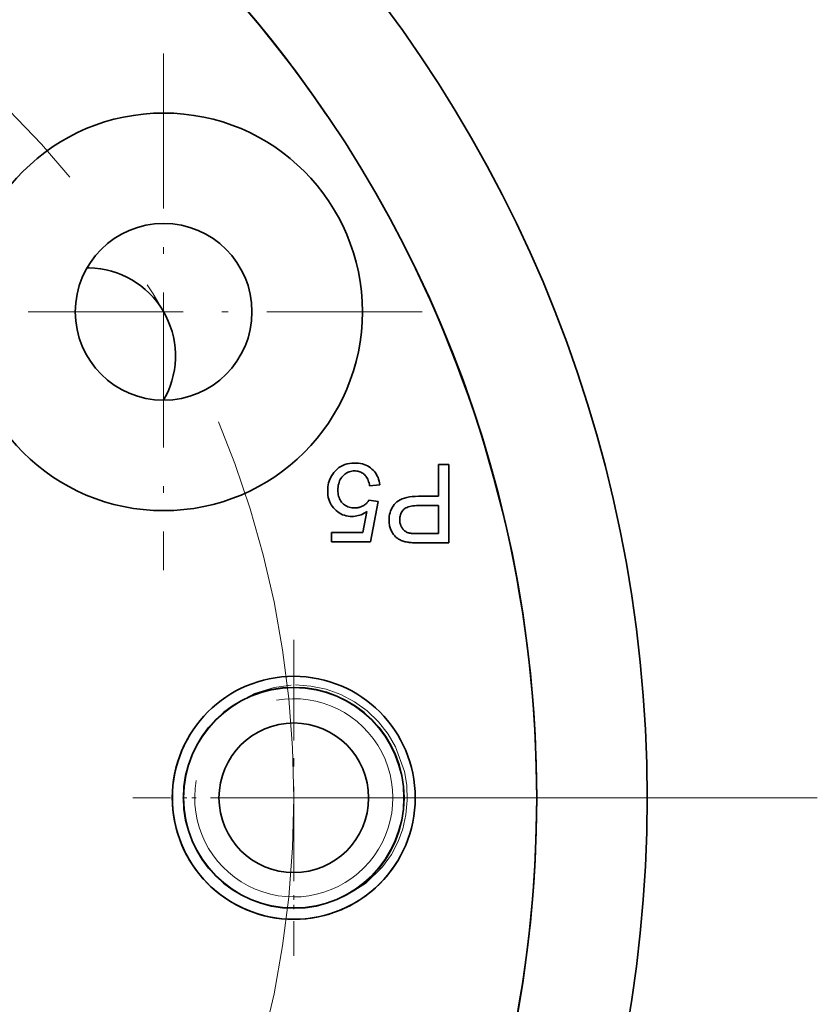
# Model space of a CAD drawing. Extents: x 8 to 406, y 8 to 280.
# Drawn here: x 139 to 157, y 78 to 100 of the extents above; entities that cross this region are included whole.
import ezdxf

# ---------------------------------------------------------------- set-up
doc = ezdxf.new("R2010")
doc.units = 0
doc.linetypes.add('DASHDOT', pattern=[18.5, 12, -3, 0.5, -3])

msp = doc.modelspace()

# ---------------------------------------------------------------- linework, layer by layer
at = {"color": 7, "linetype": 'DASHDOT', "lineweight": 13, "ltscale": 0.2925}
for p, q in [((142.665, 99.563), (142.665, 87.863)), ((148.515, 93.713), (136.815, 93.713))]:
    msp.add_line(p, q, dxfattribs=at)
at = {"color": 7, "lineweight": 35, "ltscale": 0.00118}
msp.add_line((140.933, 94.713), (140.98, 94.712), dxfattribs=at)
at = {"color": 7, "lineweight": 35, "ltscale": 0.00236}
msp.add_line((142.665, 91.713), (142.71, 91.796), dxfattribs=at)
at = {"color": 7, "lineweight": 35, "ltscale": 0.001317}
msp.add_line((146.77, 90.257), (146.82, 90.272), dxfattribs=at)
at = {"color": 7, "lineweight": 35, "ltscale": 0.001351}
msp.add_line((146.82, 90.272), (146.873, 90.283), dxfattribs=at)
at = {"color": 7, "lineweight": 35, "ltscale": 0.001395}
msp.add_line((146.873, 90.283), (146.928, 90.289), dxfattribs=at)
at = {"color": 7, "lineweight": 35, "ltscale": 0.001449}
msp.add_line((146.928, 90.289), (146.986, 90.291), dxfattribs=at)
at = {"color": 7, "lineweight": 35, "ltscale": 0.001191}
for p, q in [((146.986, 90.291), (147.034, 90.29)), ((146.379, 89.658), (146.38, 89.706))]:
    msp.add_line(p, q, dxfattribs=at)
at = {"color": 7, "lineweight": 35, "ltscale": 0.001151}
msp.add_line((147.034, 90.29), (147.08, 90.286), dxfattribs=at)
at = {"color": 7, "lineweight": 35, "ltscale": 0.001114}
msp.add_line((147.08, 90.286), (147.124, 90.279), dxfattribs=at)
at = {"color": 7, "lineweight": 35, "ltscale": 0.001083}
msp.add_line((147.124, 90.279), (147.166, 90.27), dxfattribs=at)
at = {"color": 7, "lineweight": 35, "ltscale": 0.001058}
msp.add_line((147.166, 90.27), (147.207, 90.257), dxfattribs=at)
at = {"color": 7, "lineweight": 35, "ltscale": 0.001118}
for p, q in [((146.493, 90.04), (146.519, 90.075)), ((147.944, 89.411), (147.98, 89.438))]:
    msp.add_line(p, q, dxfattribs=at)
at = {"color": 7, "lineweight": 35, "ltscale": 0.001356}
msp.add_line((146.519, 90.075), (146.555, 90.116), dxfattribs=at)
at = {"color": 7, "lineweight": 35, "ltscale": 0.00132}
msp.add_line((146.555, 90.116), (146.593, 90.153), dxfattribs=at)
at = {"color": 7, "lineweight": 35, "ltscale": 0.001295}
msp.add_line((146.593, 90.153), (146.633, 90.186), dxfattribs=at)
at = {"color": 7, "lineweight": 35, "ltscale": 0.001283}
msp.add_line((146.633, 90.186), (146.676, 90.214), dxfattribs=at)
at = {"color": 7, "lineweight": 35, "ltscale": 0.001282}
msp.add_line((146.676, 90.214), (146.722, 90.237), dxfattribs=at)
at = {"color": 7, "lineweight": 35, "ltscale": 0.001293}
msp.add_line((146.722, 90.237), (146.77, 90.257), dxfattribs=at)
at = {"color": 7, "lineweight": 35, "ltscale": 0.000752714}
msp.add_line((146.789, 90.054), (146.765, 90.036), dxfattribs=at)
at = {"color": 7, "lineweight": 35, "ltscale": 0.000739458}
msp.add_line((146.815, 90.069), (146.789, 90.054), dxfattribs=at)
at = {"color": 7, "lineweight": 35, "ltscale": 0.000732038}
msp.add_line((146.841, 90.082), (146.815, 90.069), dxfattribs=at)
at = {"color": 7, "lineweight": 35, "ltscale": 0.000729775}
msp.add_line((146.868, 90.093), (146.841, 90.082), dxfattribs=at)
at = {"color": 7, "lineweight": 35, "ltscale": 0.00073351}
msp.add_line((146.896, 90.101), (146.868, 90.093), dxfattribs=at)
at = {"color": 7, "lineweight": 35, "ltscale": 0.000742855}
msp.add_line((146.925, 90.107), (146.896, 90.101), dxfattribs=at)
at = {"color": 7, "lineweight": 35, "ltscale": 0.000757157}
msp.add_line((146.955, 90.111), (146.925, 90.107), dxfattribs=at)
at = {"color": 7, "lineweight": 35, "ltscale": 0.000776472}
msp.add_line((146.986, 90.112), (146.955, 90.111), dxfattribs=at)
at = {"color": 7, "lineweight": 35, "ltscale": 0.000646175}
msp.add_line((147.012, 90.111), (146.986, 90.112), dxfattribs=at)
at = {"color": 7, "lineweight": 35, "ltscale": 0.000629167}
msp.add_line((147.037, 90.108), (147.012, 90.111), dxfattribs=at)
at = {"color": 7, "lineweight": 35, "ltscale": 0.000616391}
msp.add_line((147.062, 90.104), (147.037, 90.108), dxfattribs=at)
at = {"color": 7, "lineweight": 35, "ltscale": 0.000606052}
msp.add_line((147.085, 90.098), (147.062, 90.104), dxfattribs=at)
at = {"color": 7, "lineweight": 35, "ltscale": 0.0005999}
msp.add_line((147.108, 90.091), (147.085, 90.098), dxfattribs=at)
at = {"color": 7, "lineweight": 35, "ltscale": 0.000596551}
msp.add_line((147.13, 90.081), (147.108, 90.091), dxfattribs=at)
at = {"color": 7, "lineweight": 35, "ltscale": 0.000597483}
msp.add_line((147.151, 90.07), (147.13, 90.081), dxfattribs=at)
at = {"color": 7, "lineweight": 35, "ltscale": 0.000601408}
msp.add_line((147.172, 90.058), (147.151, 90.07), dxfattribs=at)
at = {"color": 7, "lineweight": 35, "ltscale": 0.000608967}
msp.add_line((147.191, 90.044), (147.172, 90.058), dxfattribs=at)
at = {"color": 7, "lineweight": 35, "ltscale": 0.000619995}
msp.add_line((147.21, 90.028), (147.191, 90.044), dxfattribs=at)
at = {"color": 7, "lineweight": 35, "ltscale": 0.001037}
msp.add_line((147.207, 90.257), (147.245, 90.242), dxfattribs=at)
at = {"color": 7, "lineweight": 35, "ltscale": 0.001023}
msp.add_line((147.245, 90.242), (147.282, 90.225), dxfattribs=at)
at = {"color": 7, "lineweight": 35, "ltscale": 0.001016}
msp.add_line((147.282, 90.225), (147.317, 90.204), dxfattribs=at)
at = {"color": 7, "lineweight": 35, "ltscale": 0.001014}
msp.add_line((147.317, 90.204), (147.351, 90.181), dxfattribs=at)
at = {"color": 7, "lineweight": 35, "ltscale": 0.00102}
msp.add_line((147.351, 90.181), (147.382, 90.155), dxfattribs=at)
at = {"color": 7, "lineweight": 35, "ltscale": 0.001015}
msp.add_line((147.382, 90.155), (147.412, 90.127), dxfattribs=at)
at = {"color": 7, "lineweight": 35, "ltscale": 0.001001}
msp.add_line((147.412, 90.127), (147.439, 90.098), dxfattribs=at)
at = {"color": 7, "lineweight": 35, "ltscale": 0.000993534}
msp.add_line((147.439, 90.098), (147.463, 90.066), dxfattribs=at)
at = {"color": 7, "lineweight": 35, "ltscale": 0.000991853}
msp.add_line((147.463, 90.066), (147.484, 90.033), dxfattribs=at)
at = {"color": 7, "lineweight": 35, "ltscale": 0.018071}
msp.add_line((148.891, 89.538), (148.891, 90.261), dxfattribs=at)
at = {"color": 7, "lineweight": 35, "ltscale": 0.005882}
msp.add_line((148.891, 90.261), (149.126, 90.261), dxfattribs=at)
at = {"color": 7, "lineweight": 35, "ltscale": 0.04445}
msp.add_line((149.126, 90.261), (149.126, 88.483), dxfattribs=at)
at = {"color": 7, "lineweight": 35, "ltscale": 0.00112}
for p, q in [((146.391, 89.797), (146.401, 89.841)), ((146.419, 89.428), (146.404, 89.47))]:
    msp.add_line(p, q, dxfattribs=at)
at = {"color": 7, "lineweight": 35, "ltscale": 0.001106}
msp.add_line((146.401, 89.841), (146.414, 89.883), dxfattribs=at)
at = {"color": 7, "lineweight": 35, "ltscale": 0.001097}
msp.add_line((146.414, 89.883), (146.429, 89.924), dxfattribs=at)
at = {"color": 7, "lineweight": 35, "ltscale": 0.001094}
msp.add_line((146.429, 89.924), (146.448, 89.964), dxfattribs=at)
at = {"color": 7, "lineweight": 35, "ltscale": 0.001096}
for p, q in [((146.448, 89.964), (146.469, 90.002)), ((146.606, 89.185), (146.572, 89.213))]:
    msp.add_line(p, q, dxfattribs=at)
at = {"color": 7, "lineweight": 35, "ltscale": 0.001104}
msp.add_line((146.469, 90.002), (146.493, 90.04), dxfattribs=at)
at = {"color": 7, "lineweight": 35, "ltscale": 0.000867704}
msp.add_line((146.628, 89.822), (146.62, 89.789), dxfattribs=at)
at = {"color": 7, "lineweight": 35, "ltscale": 0.000844294}
msp.add_line((146.638, 89.855), (146.628, 89.822), dxfattribs=at)
at = {"color": 7, "lineweight": 35, "ltscale": 0.000825565}
msp.add_line((146.65, 89.885), (146.638, 89.855), dxfattribs=at)
at = {"color": 7, "lineweight": 35, "ltscale": 0.000811588}
msp.add_line((146.664, 89.915), (146.65, 89.885), dxfattribs=at)
at = {"color": 7, "lineweight": 35, "ltscale": 0.000803488}
msp.add_line((146.68, 89.942), (146.664, 89.915), dxfattribs=at)
at = {"color": 7, "lineweight": 35, "ltscale": 0.000800584}
msp.add_line((146.699, 89.968), (146.68, 89.942), dxfattribs=at)
at = {"color": 7, "lineweight": 35, "ltscale": 0.000803277}
msp.add_line((146.72, 89.993), (146.699, 89.968), dxfattribs=at)
at = {"color": 7, "lineweight": 35, "ltscale": 0.000793858}
msp.add_line((146.742, 90.016), (146.72, 89.993), dxfattribs=at)
at = {"color": 7, "lineweight": 35, "ltscale": 0.000770812}
msp.add_line((146.765, 90.036), (146.742, 90.016), dxfattribs=at)
at = {"color": 7, "lineweight": 35, "ltscale": 0.000628773}
msp.add_line((147.228, 90.01), (147.21, 90.028), dxfattribs=at)
at = {"color": 7, "lineweight": 35, "ltscale": 0.000636512}
msp.add_line((147.245, 89.99), (147.228, 90.01), dxfattribs=at)
at = {"color": 7, "lineweight": 35, "ltscale": 0.00064829}
msp.add_line((147.26, 89.969), (147.245, 89.99), dxfattribs=at)
at = {"color": 7, "lineweight": 35, "ltscale": 0.000664113}
msp.add_line((147.274, 89.947), (147.26, 89.969), dxfattribs=at)
at = {"color": 7, "lineweight": 35, "ltscale": 0.000683969}
msp.add_line((147.286, 89.922), (147.274, 89.947), dxfattribs=at)
at = {"color": 7, "lineweight": 35, "ltscale": 0.000707138}
msp.add_line((147.297, 89.896), (147.286, 89.922), dxfattribs=at)
at = {"color": 7, "lineweight": 35, "ltscale": 0.000733506}
msp.add_line((147.307, 89.869), (147.297, 89.896), dxfattribs=at)
at = {"color": 7, "lineweight": 35, "ltscale": 0.000762957}
msp.add_line((147.316, 89.839), (147.307, 89.869), dxfattribs=at)
at = {"color": 7, "lineweight": 35, "ltscale": 0.000794711}
msp.add_line((147.323, 89.808), (147.316, 89.839), dxfattribs=at)
at = {"color": 7, "lineweight": 35, "ltscale": 0.000996873}
msp.add_line((147.484, 90.033), (147.503, 89.997), dxfattribs=at)
at = {"color": 7, "lineweight": 35, "ltscale": 0.001008}
msp.add_line((147.503, 89.997), (147.519, 89.961), dxfattribs=at)
at = {"color": 7, "lineweight": 35, "ltscale": 0.001025}
msp.add_line((147.519, 89.961), (147.533, 89.922), dxfattribs=at)
at = {"color": 7, "lineweight": 35, "ltscale": 0.001047}
msp.add_line((147.533, 89.922), (147.544, 89.881), dxfattribs=at)
at = {"color": 7, "lineweight": 35, "ltscale": 0.001076}
msp.add_line((147.544, 89.881), (147.552, 89.839), dxfattribs=at)
at = {"color": 7, "lineweight": 35, "ltscale": 0.001109}
for p, q in [((147.552, 89.839), (147.558, 89.795)), ((146.508, 89.277), (146.481, 89.312))]:
    msp.add_line(p, q, dxfattribs=at)
at = {"color": 7, "lineweight": 35, "ltscale": 0.001245}
msp.add_line((146.38, 89.608), (146.379, 89.658), dxfattribs=at)
at = {"color": 7, "lineweight": 35, "ltscale": 0.001163}
msp.add_line((146.38, 89.706), (146.384, 89.752), dxfattribs=at)
at = {"color": 7, "lineweight": 35, "ltscale": 0.001204}
msp.add_line((146.385, 89.56), (146.38, 89.608), dxfattribs=at)
at = {"color": 7, "lineweight": 35, "ltscale": 0.001139}
msp.add_line((146.384, 89.752), (146.391, 89.797), dxfattribs=at)
at = {"color": 7, "lineweight": 35, "ltscale": 0.000963221}
msp.add_line((146.612, 89.716), (146.61, 89.678), dxfattribs=at)
at = {"color": 7, "lineweight": 35, "ltscale": 0.000914751}
msp.add_line((146.61, 89.678), (146.611, 89.641), dxfattribs=at)
at = {"color": 7, "lineweight": 35, "ltscale": 0.000878077}
msp.add_line((146.611, 89.641), (146.615, 89.606), dxfattribs=at)
at = {"color": 7, "lineweight": 35, "ltscale": 0.000927899}
msp.add_line((146.615, 89.753), (146.612, 89.716), dxfattribs=at)
at = {"color": 7, "lineweight": 35, "ltscale": 0.000895862}
msp.add_line((146.62, 89.789), (146.615, 89.753), dxfattribs=at)
at = {"color": 7, "lineweight": 35, "ltscale": 0.000845603}
msp.add_line((146.615, 89.606), (146.62, 89.573), dxfattribs=at)
at = {"color": 7, "lineweight": 35, "ltscale": 0.000828795}
msp.add_line((147.328, 89.776), (147.323, 89.808), dxfattribs=at)
at = {"color": 7, "lineweight": 35, "ltscale": 0.005751}
msp.add_line((147.558, 89.795), (147.328, 89.776), dxfattribs=at)
at = {"color": 7, "lineweight": 35, "ltscale": 0.00117}
msp.add_line((146.393, 89.514), (146.385, 89.56), dxfattribs=at)
at = {"color": 7, "lineweight": 35, "ltscale": 0.001141}
msp.add_line((146.404, 89.47), (146.393, 89.514), dxfattribs=at)
at = {"color": 7, "lineweight": 35, "ltscale": 0.001105}
msp.add_line((146.436, 89.387), (146.419, 89.428), dxfattribs=at)
at = {"color": 7, "lineweight": 35, "ltscale": 0.001099}
msp.add_line((146.457, 89.348), (146.436, 89.387), dxfattribs=at)
at = {"color": 7, "lineweight": 35, "ltscale": 0.000816712}
msp.add_line((146.62, 89.573), (146.627, 89.541), dxfattribs=at)
at = {"color": 7, "lineweight": 35, "ltscale": 0.000792521}
msp.add_line((146.627, 89.541), (146.637, 89.511), dxfattribs=at)
at = {"color": 7, "lineweight": 35, "ltscale": 0.000772942}
msp.add_line((146.637, 89.511), (146.648, 89.482), dxfattribs=at)
at = {"color": 7, "lineweight": 35, "ltscale": 0.000758482}
msp.add_line((146.648, 89.482), (146.662, 89.455), dxfattribs=at)
at = {"color": 7, "lineweight": 35, "ltscale": 0.000750015}
msp.add_line((146.662, 89.455), (146.678, 89.429), dxfattribs=at)
at = {"color": 7, "lineweight": 35, "ltscale": 0.000746313}
msp.add_line((146.678, 89.429), (146.695, 89.405), dxfattribs=at)
at = {"color": 7, "lineweight": 35, "ltscale": 0.00074936}
msp.add_line((146.695, 89.405), (146.715, 89.383), dxfattribs=at)
at = {"color": 7, "lineweight": 35, "ltscale": 0.000745143}
msp.add_line((146.715, 89.383), (146.737, 89.362), dxfattribs=at)
at = {"color": 7, "lineweight": 35, "ltscale": 0.000457767}
msp.add_line((147.243, 89.366), (147.256, 89.378), dxfattribs=at)
at = {"color": 7, "lineweight": 35, "ltscale": 0.000453995}
msp.add_line((147.256, 89.378), (147.269, 89.391), dxfattribs=at)
at = {"color": 7, "lineweight": 35, "ltscale": 0.000451917}
msp.add_line((147.269, 89.391), (147.281, 89.404), dxfattribs=at)
at = {"color": 7, "lineweight": 35, "ltscale": 0.000450472}
msp.add_line((147.281, 89.404), (147.293, 89.418), dxfattribs=at)
at = {"color": 7, "lineweight": 35, "ltscale": 0.000450364}
msp.add_line((147.293, 89.418), (147.304, 89.432), dxfattribs=at)
at = {"color": 7, "lineweight": 35, "ltscale": 0.000451665}
msp.add_line((147.304, 89.432), (147.314, 89.447), dxfattribs=at)
at = {"color": 7, "lineweight": 35, "ltscale": 0.005168}
msp.add_line((147.314, 89.447), (147.519, 89.42), dxfattribs=at)
at = {"color": 7, "lineweight": 35, "ltscale": 0.023234}
msp.add_line((147.519, 89.42), (147.347, 88.507), dxfattribs=at)
at = {"color": 7, "lineweight": 35, "ltscale": 0.001056}
msp.add_line((147.886, 89.349), (147.913, 89.381), dxfattribs=at)
at = {"color": 7, "lineweight": 35, "ltscale": 0.001079}
msp.add_line((147.913, 89.381), (147.944, 89.411), dxfattribs=at)
at = {"color": 7, "lineweight": 35, "ltscale": 0.001172}
msp.add_line((147.98, 89.438), (148.021, 89.461), dxfattribs=at)
at = {"color": 7, "lineweight": 35, "ltscale": 0.001239}
msp.add_line((148.021, 89.461), (148.066, 89.482), dxfattribs=at)
at = {"color": 7, "lineweight": 35, "ltscale": 0.001318}
msp.add_line((148.066, 89.482), (148.116, 89.499), dxfattribs=at)
at = {"color": 7, "lineweight": 35, "ltscale": 0.001407}
msp.add_line((148.116, 89.499), (148.17, 89.513), dxfattribs=at)
at = {"color": 7, "lineweight": 35, "ltscale": 0.001504}
msp.add_line((148.17, 89.513), (148.229, 89.524), dxfattribs=at)
at = {"color": 7, "lineweight": 35, "ltscale": 0.001607}
msp.add_line((148.229, 89.524), (148.293, 89.532), dxfattribs=at)
at = {"color": 7, "lineweight": 35, "ltscale": 0.001715}
msp.add_line((148.293, 89.532), (148.361, 89.537), dxfattribs=at)
at = {"color": 7, "lineweight": 35, "ltscale": 0.001828}
msp.add_line((148.361, 89.537), (148.435, 89.538), dxfattribs=at)
at = {"color": 7, "lineweight": 35, "ltscale": 0.011401}
msp.add_line((148.435, 89.538), (148.891, 89.538), dxfattribs=at)
at = {"color": 7, "lineweight": 35, "ltscale": 0.0011}
msp.add_line((146.481, 89.312), (146.457, 89.348), dxfattribs=at)
at = {"color": 7, "lineweight": 35, "ltscale": 0.001125}
msp.add_line((146.539, 89.243), (146.508, 89.277), dxfattribs=at)
at = {"color": 7, "lineweight": 35, "ltscale": 0.001121}
msp.add_line((146.572, 89.213), (146.539, 89.243), dxfattribs=at)
at = {"color": 7, "lineweight": 35, "ltscale": 0.001077}
msp.add_line((146.641, 89.161), (146.606, 89.185), dxfattribs=at)
at = {"color": 7, "lineweight": 35, "ltscale": 0.001066}
msp.add_line((146.679, 89.14), (146.641, 89.161), dxfattribs=at)
at = {"color": 7, "lineweight": 35, "ltscale": 0.000734269}
msp.add_line((146.737, 89.362), (146.76, 89.344), dxfattribs=at)
at = {"color": 7, "lineweight": 35, "ltscale": 0.000728544}
msp.add_line((146.76, 89.344), (146.784, 89.328), dxfattribs=at)
at = {"color": 7, "lineweight": 35, "ltscale": 0.000727904}
msp.add_line((146.784, 89.328), (146.81, 89.314), dxfattribs=at)
at = {"color": 7, "lineweight": 35, "ltscale": 0.000733786}
msp.add_line((146.81, 89.314), (146.836, 89.302), dxfattribs=at)
at = {"color": 7, "lineweight": 35, "ltscale": 0.000743435}
msp.add_line((146.836, 89.302), (146.865, 89.292), dxfattribs=at)
at = {"color": 7, "lineweight": 35, "ltscale": 0.000759327}
msp.add_line((146.865, 89.292), (146.894, 89.285), dxfattribs=at)
at = {"color": 7, "lineweight": 35, "ltscale": 0.000779649}
msp.add_line((146.894, 89.285), (146.925, 89.279), dxfattribs=at)
at = {"color": 7, "lineweight": 35, "ltscale": 0.000804418}
msp.add_line((146.925, 89.279), (146.957, 89.276), dxfattribs=at)
at = {"color": 7, "lineweight": 35, "ltscale": 0.000833183}
msp.add_line((146.957, 89.276), (146.99, 89.275), dxfattribs=at)
at = {"color": 7, "lineweight": 35, "ltscale": 0.000522752}
msp.add_line((146.99, 89.275), (147.011, 89.275), dxfattribs=at)
at = {"color": 7, "lineweight": 35, "ltscale": 0.000513187}
msp.add_line((147.011, 89.275), (147.031, 89.277), dxfattribs=at)
at = {"color": 7, "lineweight": 35, "ltscale": 0.000505574}
msp.add_line((147.031, 89.277), (147.052, 89.279), dxfattribs=at)
at = {"color": 7, "lineweight": 35, "ltscale": 0.000498449}
msp.add_line((147.052, 89.279), (147.071, 89.283), dxfattribs=at)
at = {"color": 7, "lineweight": 35, "ltscale": 0.000492957}
msp.add_line((147.071, 89.283), (147.09, 89.287), dxfattribs=at)
at = {"color": 7, "lineweight": 35, "ltscale": 0.000489152}
msp.add_line((147.09, 89.287), (147.109, 89.292), dxfattribs=at)
at = {"color": 7, "lineweight": 35, "ltscale": 0.000486028}
msp.add_line((147.109, 89.292), (147.128, 89.298), dxfattribs=at)
at = {"color": 7, "lineweight": 35, "ltscale": 0.000484668}
msp.add_line((147.128, 89.298), (147.146, 89.306), dxfattribs=at)
at = {"color": 7, "lineweight": 35, "ltscale": 0.000485063}
msp.add_line((147.146, 89.306), (147.163, 89.314), dxfattribs=at)
at = {"color": 7, "lineweight": 35, "ltscale": 0.000486084}
msp.add_line((147.163, 89.314), (147.18, 89.323), dxfattribs=at)
at = {"color": 7, "lineweight": 35, "ltscale": 0.000920664}
msp.add_line((147.203, 89.154), (147.17, 89.137), dxfattribs=at)
at = {"color": 7, "lineweight": 35, "ltscale": 0.012184}
msp.add_line((147.172, 88.716), (147.268, 89.194), dxfattribs=at)
at = {"color": 7, "lineweight": 35, "ltscale": 0.00048311}
msp.add_line((147.18, 89.323), (147.197, 89.333), dxfattribs=at)
at = {"color": 7, "lineweight": 35, "ltscale": 0.000475161}
msp.add_line((147.197, 89.333), (147.213, 89.343), dxfattribs=at)
at = {"color": 7, "lineweight": 35, "ltscale": 0.000940436}
msp.add_line((147.236, 89.172), (147.203, 89.154), dxfattribs=at)
at = {"color": 7, "lineweight": 35, "ltscale": 0.000468428}
msp.add_line((147.213, 89.343), (147.228, 89.354), dxfattribs=at)
at = {"color": 7, "lineweight": 35, "ltscale": 0.000462664}
msp.add_line((147.228, 89.354), (147.243, 89.366), dxfattribs=at)
at = {"color": 7, "lineweight": 35, "ltscale": 0.000963435}
msp.add_line((147.268, 89.194), (147.236, 89.172), dxfattribs=at)
at = {"color": 7, "lineweight": 35, "ltscale": 0.001043}
for p, q in [((147.782, 89.127), (147.792, 89.167)), ((148.387, 89.327), (148.345, 89.325))]:
    msp.add_line(p, q, dxfattribs=at)
at = {"color": 7, "lineweight": 35, "ltscale": 0.00103}
msp.add_line((147.792, 89.167), (147.805, 89.207), dxfattribs=at)
at = {"color": 7, "lineweight": 35, "ltscale": 0.001022}
msp.add_line((147.805, 89.207), (147.821, 89.244), dxfattribs=at)
at = {"color": 7, "lineweight": 35, "ltscale": 0.001021}
msp.add_line((147.821, 89.244), (147.839, 89.281), dxfattribs=at)
at = {"color": 7, "lineweight": 35, "ltscale": 0.001027}
msp.add_line((147.839, 89.281), (147.861, 89.315), dxfattribs=at)
at = {"color": 7, "lineweight": 35, "ltscale": 0.001038}
msp.add_line((147.861, 89.315), (147.886, 89.349), dxfattribs=at)
at = {"color": 7, "lineweight": 35, "ltscale": 0.000637112}
msp.add_line((148.046, 89.164), (148.035, 89.141), dxfattribs=at)
at = {"color": 7, "lineweight": 35, "ltscale": 0.000628066}
msp.add_line((148.058, 89.186), (148.046, 89.164), dxfattribs=at)
at = {"color": 7, "lineweight": 35, "ltscale": 0.000624526}
msp.add_line((148.073, 89.207), (148.058, 89.186), dxfattribs=at)
at = {"color": 7, "lineweight": 35, "ltscale": 0.000626746}
msp.add_line((148.089, 89.226), (148.073, 89.207), dxfattribs=at)
at = {"color": 7, "lineweight": 35, "ltscale": 0.000634088}
msp.add_line((148.107, 89.243), (148.089, 89.226), dxfattribs=at)
at = {"color": 7, "lineweight": 35, "ltscale": 0.000651956}
msp.add_line((148.128, 89.26), (148.107, 89.243), dxfattribs=at)
at = {"color": 7, "lineweight": 35, "ltscale": 0.000681665}
msp.add_line((148.151, 89.274), (148.128, 89.26), dxfattribs=at)
at = {"color": 7, "lineweight": 35, "ltscale": 0.000718654}
msp.add_line((148.176, 89.287), (148.151, 89.274), dxfattribs=at)
at = {"color": 7, "lineweight": 35, "ltscale": 0.000761964}
msp.add_line((148.205, 89.298), (148.176, 89.287), dxfattribs=at)
at = {"color": 7, "lineweight": 35, "ltscale": 0.000810636}
msp.add_line((148.236, 89.307), (148.205, 89.298), dxfattribs=at)
at = {"color": 7, "lineweight": 35, "ltscale": 0.000864067}
msp.add_line((148.27, 89.315), (148.236, 89.307), dxfattribs=at)
at = {"color": 7, "lineweight": 35, "ltscale": 0.000921105}
msp.add_line((148.306, 89.321), (148.27, 89.315), dxfattribs=at)
at = {"color": 7, "lineweight": 35, "ltscale": 0.000980408}
msp.add_line((148.345, 89.325), (148.306, 89.321), dxfattribs=at)
at = {"color": 7, "lineweight": 35, "ltscale": 0.001108}
msp.add_line((148.431, 89.328), (148.387, 89.327), dxfattribs=at)
at = {"color": 7, "lineweight": 35, "ltscale": 0.011491}
msp.add_line((148.891, 89.328), (148.431, 89.328), dxfattribs=at)
at = {"color": 7, "lineweight": 35, "ltscale": 0.015888}
msp.add_line((148.891, 88.693), (148.891, 89.328), dxfattribs=at)
at = {"color": 7, "lineweight": 35, "ltscale": 0.001061}
msp.add_line((146.717, 89.122), (146.679, 89.14), dxfattribs=at)
at = {"color": 7, "lineweight": 35, "ltscale": 0.001064}
msp.add_line((146.757, 89.108), (146.717, 89.122), dxfattribs=at)
at = {"color": 7, "lineweight": 35, "ltscale": 0.001075}
msp.add_line((146.799, 89.097), (146.757, 89.108), dxfattribs=at)
at = {"color": 7, "lineweight": 35, "ltscale": 0.001092}
msp.add_line((146.842, 89.089), (146.799, 89.097), dxfattribs=at)
at = {"color": 7, "lineweight": 35, "ltscale": 0.001116}
msp.add_line((146.886, 89.084), (146.842, 89.089), dxfattribs=at)
at = {"color": 7, "lineweight": 35, "ltscale": 0.001147}
msp.add_line((146.932, 89.082), (146.886, 89.084), dxfattribs=at)
at = {"color": 7, "lineweight": 35, "ltscale": 0.000875916}
msp.add_line((146.967, 89.083), (146.932, 89.082), dxfattribs=at)
at = {"color": 7, "lineweight": 35, "ltscale": 0.000871494}
msp.add_line((147.002, 89.087), (146.967, 89.083), dxfattribs=at)
at = {"color": 7, "lineweight": 35, "ltscale": 0.000870687}
msp.add_line((147.036, 89.092), (147.002, 89.087), dxfattribs=at)
at = {"color": 7, "lineweight": 35, "ltscale": 0.000873926}
msp.add_line((147.07, 89.1), (147.036, 89.092), dxfattribs=at)
at = {"color": 7, "lineweight": 35, "ltscale": 0.000880353}
msp.add_line((147.104, 89.11), (147.07, 89.1), dxfattribs=at)
at = {"color": 7, "lineweight": 35, "ltscale": 0.000890362}
msp.add_line((147.137, 89.122), (147.104, 89.11), dxfattribs=at)
at = {"color": 7, "lineweight": 35, "ltscale": 0.000904143}
msp.add_line((147.17, 89.137), (147.137, 89.122), dxfattribs=at)
at = {"color": 7, "lineweight": 35, "ltscale": 0.001117}
msp.add_line((147.769, 88.997), (147.77, 89.042), dxfattribs=at)
at = {"color": 7, "lineweight": 35, "ltscale": 0.000655692}
msp.add_line((147.769, 88.971), (147.769, 88.997), dxfattribs=at)
at = {"color": 7, "lineweight": 35, "ltscale": 0.000645951}
msp.add_line((147.771, 88.945), (147.769, 88.971), dxfattribs=at)
at = {"color": 7, "lineweight": 35, "ltscale": 0.001087}
msp.add_line((147.77, 89.042), (147.774, 89.085), dxfattribs=at)
at = {"color": 7, "lineweight": 35, "ltscale": 0.000637209}
msp.add_line((147.774, 88.92), (147.771, 88.945), dxfattribs=at)
at = {"color": 7, "lineweight": 35, "ltscale": 0.001062}
msp.add_line((147.774, 89.085), (147.782, 89.127), dxfattribs=at)
at = {"color": 7, "lineweight": 35, "ltscale": 0.000753214}
msp.add_line((148.012, 89.035), (148.011, 89.004), dxfattribs=at)
at = {"color": 7, "lineweight": 35, "ltscale": 0.00055007}
msp.add_line((148.011, 89.004), (148.012, 88.982), dxfattribs=at)
at = {"color": 7, "lineweight": 35, "ltscale": 0.000721879}
msp.add_line((148.015, 89.063), (148.012, 89.035), dxfattribs=at)
at = {"color": 7, "lineweight": 35, "ltscale": 0.000535543}
msp.add_line((148.012, 88.982), (148.014, 88.961), dxfattribs=at)
at = {"color": 7, "lineweight": 35, "ltscale": 0.000522443}
msp.add_line((148.014, 88.961), (148.016, 88.94), dxfattribs=at)
at = {"color": 7, "lineweight": 35, "ltscale": 0.000694009}
msp.add_line((148.02, 89.091), (148.015, 89.063), dxfattribs=at)
at = {"color": 7, "lineweight": 35, "ltscale": 0.00051127}
msp.add_line((148.016, 88.94), (148.02, 88.92), dxfattribs=at)
at = {"color": 7, "lineweight": 35, "ltscale": 0.000670606}
msp.add_line((148.027, 89.117), (148.02, 89.091), dxfattribs=at)
at = {"color": 7, "lineweight": 35, "ltscale": 0.000651427}
msp.add_line((148.035, 89.141), (148.027, 89.117), dxfattribs=at)
at = {"color": 7, "lineweight": 35, "ltscale": 0.005215}
msp.add_line((146.462, 88.507), (146.462, 88.716), dxfattribs=at)
at = {"color": 7, "lineweight": 35, "ltscale": 0.017737}
msp.add_line((146.462, 88.716), (147.172, 88.716), dxfattribs=at)
at = {"color": 7, "lineweight": 35, "ltscale": 0.000629894}
msp.add_line((147.777, 88.895), (147.774, 88.92), dxfattribs=at)
at = {"color": 7, "lineweight": 35, "ltscale": 0.000623786}
msp.add_line((147.782, 88.87), (147.777, 88.895), dxfattribs=at)
at = {"color": 7, "lineweight": 35, "ltscale": 0.000619054}
msp.add_line((147.788, 88.846), (147.782, 88.87), dxfattribs=at)
at = {"color": 7, "lineweight": 35, "ltscale": 0.000615487}
msp.add_line((147.795, 88.823), (147.788, 88.846), dxfattribs=at)
at = {"color": 7, "lineweight": 35, "ltscale": 0.000613351}
msp.add_line((147.803, 88.8), (147.795, 88.823), dxfattribs=at)
at = {"color": 7, "lineweight": 35, "ltscale": 0.000612709}
msp.add_line((147.812, 88.777), (147.803, 88.8), dxfattribs=at)
at = {"color": 7, "lineweight": 35, "ltscale": 0.000613456}
msp.add_line((147.823, 88.755), (147.812, 88.777), dxfattribs=at)
at = {"color": 7, "lineweight": 35, "ltscale": 0.000607209}
msp.add_line((147.834, 88.733), (147.823, 88.755), dxfattribs=at)
at = {"color": 7, "lineweight": 35, "ltscale": 0.000594001}
msp.add_line((147.846, 88.712), (147.834, 88.733), dxfattribs=at)
at = {"color": 7, "lineweight": 35, "ltscale": 0.000582018}
msp.add_line((147.858, 88.693), (147.846, 88.712), dxfattribs=at)
at = {"color": 7, "lineweight": 35, "ltscale": 0.000501854}
msp.add_line((148.02, 88.92), (148.025, 88.901), dxfattribs=at)
at = {"color": 7, "lineweight": 35, "ltscale": 0.000494409}
msp.add_line((148.025, 88.901), (148.032, 88.882), dxfattribs=at)
at = {"color": 7, "lineweight": 35, "ltscale": 0.000488956}
msp.add_line((148.032, 88.882), (148.039, 88.864), dxfattribs=at)
at = {"color": 7, "lineweight": 35, "ltscale": 0.000486076}
msp.add_line((148.039, 88.864), (148.047, 88.847), dxfattribs=at)
at = {"color": 7, "lineweight": 35, "ltscale": 0.000484512}
msp.add_line((148.047, 88.847), (148.057, 88.83), dxfattribs=at)
at = {"color": 7, "lineweight": 35, "ltscale": 0.000485947}
msp.add_line((148.057, 88.83), (148.068, 88.813), dxfattribs=at)
at = {"color": 7, "lineweight": 35, "ltscale": 0.000481651}
msp.add_line((148.068, 88.813), (148.079, 88.798), dxfattribs=at)
at = {"color": 7, "lineweight": 35, "ltscale": 0.000471758}
msp.add_line((148.079, 88.798), (148.092, 88.784), dxfattribs=at)
at = {"color": 7, "lineweight": 35, "ltscale": 0.000464093}
msp.add_line((148.092, 88.784), (148.105, 88.771), dxfattribs=at)
at = {"color": 7, "lineweight": 35, "ltscale": 0.000458566}
msp.add_line((148.105, 88.771), (148.118, 88.759), dxfattribs=at)
at = {"color": 7, "lineweight": 35, "ltscale": 0.00045541}
msp.add_line((148.118, 88.759), (148.133, 88.748), dxfattribs=at)
at = {"color": 7, "lineweight": 35, "ltscale": 0.000454432}
msp.add_line((148.133, 88.748), (148.148, 88.738), dxfattribs=at)
at = {"color": 7, "lineweight": 35, "ltscale": 0.000455958}
msp.add_line((148.148, 88.738), (148.164, 88.729), dxfattribs=at)
at = {"color": 7, "lineweight": 35, "ltscale": 0.000459837}
msp.add_line((148.164, 88.729), (148.181, 88.721), dxfattribs=at)
at = {"color": 7, "lineweight": 35, "ltscale": 0.000465075}
msp.add_line((148.181, 88.721), (148.198, 88.714), dxfattribs=at)
at = {"color": 7, "lineweight": 35, "ltscale": 0.000473451}
msp.add_line((148.198, 88.714), (148.216, 88.709), dxfattribs=at)
at = {"color": 7, "lineweight": 35, "ltscale": 0.0003309}
msp.add_line((148.216, 88.709), (148.229, 88.706), dxfattribs=at)
at = {"color": 7, "lineweight": 35, "ltscale": 0.000378695}
msp.add_line((148.229, 88.706), (148.244, 88.703), dxfattribs=at)
at = {"color": 7, "lineweight": 35, "ltscale": 0.000427162}
msp.add_line((148.244, 88.703), (148.261, 88.701), dxfattribs=at)
at = {"color": 7, "lineweight": 35, "ltscale": 0.022104}
msp.add_line((147.347, 88.507), (146.462, 88.507), dxfattribs=at)
at = {"color": 7, "lineweight": 35, "ltscale": 0.000571033}
msp.add_line((147.871, 88.674), (147.858, 88.693), dxfattribs=at)
at = {"color": 7, "lineweight": 35, "ltscale": 0.000561755}
msp.add_line((147.885, 88.657), (147.871, 88.674), dxfattribs=at)
at = {"color": 7, "lineweight": 35, "ltscale": 0.000554039}
msp.add_line((147.9, 88.64), (147.885, 88.657), dxfattribs=at)
at = {"color": 7, "lineweight": 35, "ltscale": 0.000547487}
msp.add_line((147.915, 88.624), (147.9, 88.64), dxfattribs=at)
at = {"color": 7, "lineweight": 35, "ltscale": 0.000542779}
msp.add_line((147.931, 88.609), (147.915, 88.624), dxfattribs=at)
at = {"color": 7, "lineweight": 35, "ltscale": 0.000539864}
msp.add_line((147.948, 88.596), (147.931, 88.609), dxfattribs=at)
at = {"color": 7, "lineweight": 35, "ltscale": 0.000538436}
msp.add_line((147.965, 88.583), (147.948, 88.596), dxfattribs=at)
at = {"color": 7, "lineweight": 35, "ltscale": 0.000541509}
msp.add_line((147.983, 88.571), (147.965, 88.583), dxfattribs=at)
at = {"color": 7, "lineweight": 35, "ltscale": 0.000549354}
msp.add_line((148.002, 88.56), (147.983, 88.571), dxfattribs=at)
at = {"color": 7, "lineweight": 35, "ltscale": 0.000558512}
msp.add_line((148.022, 88.55), (148.002, 88.56), dxfattribs=at)
at = {"color": 7, "lineweight": 35, "ltscale": 0.000568749}
msp.add_line((148.043, 88.54), (148.022, 88.55), dxfattribs=at)
at = {"color": 7, "lineweight": 35, "ltscale": 0.000580585}
msp.add_line((148.064, 88.532), (148.043, 88.54), dxfattribs=at)
at = {"color": 7, "lineweight": 35, "ltscale": 0.000593182}
msp.add_line((148.087, 88.524), (148.064, 88.532), dxfattribs=at)
at = {"color": 7, "lineweight": 35, "ltscale": 0.000607313}
msp.add_line((148.11, 88.517), (148.087, 88.524), dxfattribs=at)
at = {"color": 7, "lineweight": 35, "ltscale": 0.000622477}
msp.add_line((148.134, 88.51), (148.11, 88.517), dxfattribs=at)
at = {"color": 7, "lineweight": 35, "ltscale": 0.000638145}
msp.add_line((148.159, 88.505), (148.134, 88.51), dxfattribs=at)
at = {"color": 7, "lineweight": 35, "ltscale": 0.000655613}
msp.add_line((148.185, 88.5), (148.159, 88.505), dxfattribs=at)
at = {"color": 7, "lineweight": 35, "ltscale": 0.000494149}
msp.add_line((148.204, 88.497), (148.185, 88.5), dxfattribs=at)
at = {"color": 7, "lineweight": 35, "ltscale": 0.000534744}
msp.add_line((148.225, 88.494), (148.204, 88.497), dxfattribs=at)
at = {"color": 7, "lineweight": 35, "ltscale": 0.000574982}
msp.add_line((148.248, 88.491), (148.225, 88.494), dxfattribs=at)
at = {"color": 7, "lineweight": 35, "ltscale": 0.000615858}
msp.add_line((148.273, 88.489), (148.248, 88.491), dxfattribs=at)
at = {"color": 7, "lineweight": 35, "ltscale": 0.000475797}
msp.add_line((148.261, 88.701), (148.28, 88.698), dxfattribs=at)
at = {"color": 7, "lineweight": 35, "ltscale": 0.000656648}
msp.add_line((148.299, 88.487), (148.273, 88.489), dxfattribs=at)
at = {"color": 7, "lineweight": 35, "ltscale": 0.000525544}
msp.add_line((148.28, 88.698), (148.301, 88.697), dxfattribs=at)
at = {"color": 7, "lineweight": 35, "ltscale": 0.00069838}
msp.add_line((148.327, 88.486), (148.299, 88.487), dxfattribs=at)
at = {"color": 7, "lineweight": 35, "ltscale": 0.000575207}
msp.add_line((148.301, 88.697), (148.324, 88.695), dxfattribs=at)
at = {"color": 7, "lineweight": 35, "ltscale": 0.000624697}
msp.add_line((148.324, 88.695), (148.349, 88.694), dxfattribs=at)
at = {"color": 7, "lineweight": 35, "ltscale": 0.000739506}
msp.add_line((148.356, 88.484), (148.327, 88.486), dxfattribs=at)
at = {"color": 7, "lineweight": 35, "ltscale": 0.000675106}
msp.add_line((148.349, 88.694), (148.376, 88.693), dxfattribs=at)
at = {"color": 7, "lineweight": 35, "ltscale": 0.000781155}
msp.add_line((148.388, 88.484), (148.356, 88.484), dxfattribs=at)
at = {"color": 7, "lineweight": 35, "ltscale": 0.000724889}
msp.add_line((148.376, 88.693), (148.405, 88.693), dxfattribs=at)
at = {"color": 7, "lineweight": 35, "ltscale": 0.000822548}
msp.add_line((148.421, 88.483), (148.388, 88.484), dxfattribs=at)
at = {"color": 7, "lineweight": 35, "ltscale": 0.000775538}
msp.add_line((148.405, 88.693), (148.436, 88.693), dxfattribs=at)
at = {"color": 7, "lineweight": 35, "ltscale": 0.000864421}
msp.add_line((148.455, 88.483), (148.421, 88.483), dxfattribs=at)
at = {"color": 7, "lineweight": 35, "ltscale": 0.01137}
msp.add_line((148.436, 88.693), (148.891, 88.693), dxfattribs=at)
at = {"color": 7, "lineweight": 35, "ltscale": 0.016768}
msp.add_line((149.126, 88.483), (148.455, 88.483), dxfattribs=at)
at = {"color": 7, "linetype": 'DASHDOT', "lineweight": 13, "ltscale": 0.17875}
for p, q in [((145.612, 86.288), (145.612, 79.138)), ((145.612, 86.288), (145.612, 79.138)), ((149.187, 82.713), (142.037, 82.713)), ((149.187, 82.713), (142.037, 82.713))]:
    msp.add_line(p, q, dxfattribs=at)
at = {"color": 7, "linetype": 'DASHDOT', "lineweight": 13, "ltscale": 0.162095}
for p, q in [((145.612, 85.955), (145.612, 79.471)), ((148.854, 82.713), (142.37, 82.713))]:
    msp.add_line(p, q, dxfattribs=at)
at = {"color": 7, "linetype": 'DASHDOT', "lineweight": 13}
msp.add_line((157.465, 82.713), (89.759, 82.713), dxfattribs=at)
at = {"color": 7, "lineweight": 13}
for points in [[(144.509, 84.956), (144.499, 84.952), (144.498, 84.952), (144.498, 84.953), (144.725, 85.077), (145.167, 85.211), (145.552, 85.26)], [(145.648, 85.267), (146.001, 85.238), (146.346, 85.17), (146.675, 85.053), (146.985, 84.888), (147.272, 84.679), (147.527, 84.433), (147.745, 84.155), (147.915, 83.865), (148.116, 83.311), (148.169, 82.998), (148.182, 82.663), (148.15, 82.326), (148.078, 82.013), (147.972, 81.722), (147.821, 81.433), (147.624, 81.154), (147.232, 80.776), (146.995, 80.625), (146.986, 80.621), (146.983, 80.62), (146.982, 80.62), (146.992, 80.628)]]:
    msp.add_lwpolyline(points, dxfattribs=at)
at = {"color": 7, "lineweight": 35}
for centre, radius in [((123.612, 82.713), 30), ((123.612, 82.713), 27.5), ((142.665, 93.713), 4.5), ((142.665, 93.713), 2), ((145.612, 82.713), 2.75), ((145.612, 82.713), 2.5), ((145.612, 82.713), 2.494), ((145.612, 82.713), 1.694)]:
    msp.add_circle(centre, radius, dxfattribs=at)
at = {"color": 7, "linetype": 'DASHDOT', "lineweight": 13}
msp.add_circle((123.612, 82.713), 22, dxfattribs=at)
at = {"color": 7, "lineweight": 35}
for centre, radius, start, end in [((123.612, 82.713), 27.5, 34.15, 241.3521), ((140.933, 92.713), 2, 332.7042, 88.6479), ((123.612, 82.713), 27.5, 334.1706, 25.8293), ((145.612, 82.713), 2.75, 148.6479, 328.6479)]:
    msp.add_arc(centre, radius, start, end, dxfattribs=at)
at = {"color": 7, "lineweight": 13}
msp.add_arc((145.612, 82.713), 2.244, 170, 100, dxfattribs=at)

doc.saveas('drawing.dxf')
